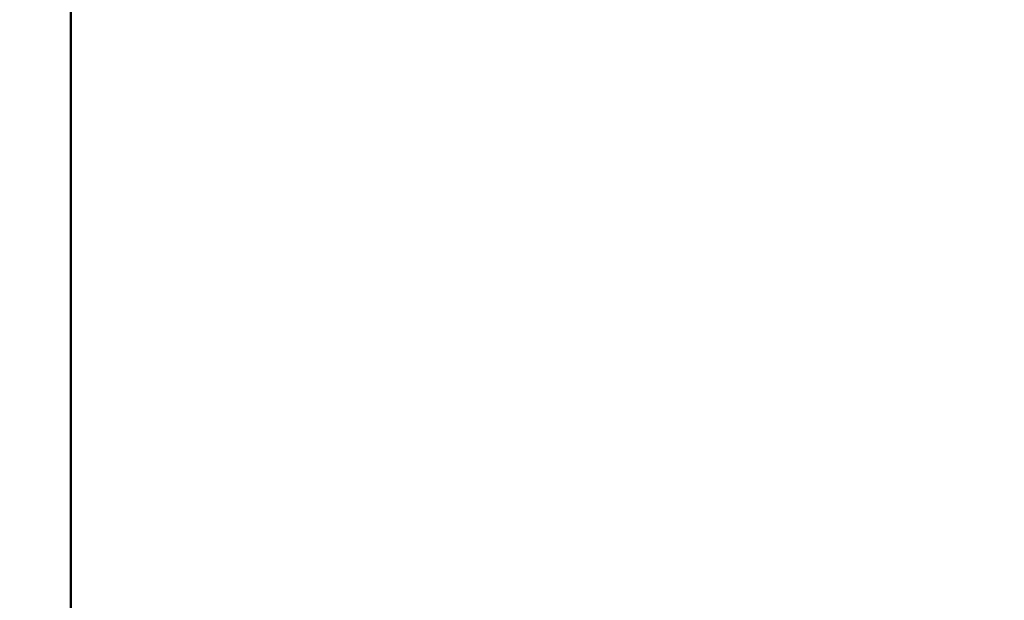
# Model space of a CAD drawing. Units: inches. Extents: x 0.1 to 21.9, y 0.1 to 16.9.
# Drawn here: x 3.3 to 3.4, y 13.2 to 13.3 of the extents above; entities that cross this region are included whole.
import ezdxf

# ---------------------------------------------------------------- set-up
doc = ezdxf.new("R2010")
doc.units = ezdxf.units.IN
doc.header["$MEASUREMENT"] = 0
doc.layers.add('Dimension (ANSI)', color=7, linetype='Continuous', lineweight=25)
doc.layers.add('Visible (ANSI)', color=7, linetype='Continuous', lineweight=50)
doc.styles.add('Note Text (ANSI)', font='tahoma.ttf')
doc.dimstyles.new('Default (ANSI)', dxfattribs={"dimtxt": 0.15, "dimasz": 0.098425, "dimexe": 0.125, "dimexo": 0.0625, "dimgap": 0.031496, "dimtad": 0, "dimtih": 1, "dimtoh": 1, "dimrnd": 1e-08, "dimzin": 4, "dimdsep": 46, "dimtxsty": 'Note Text (ANSI)', "dimcen": 0.09, "dimdle": 0.393701, "dimclrd": 256, "dimclre": 256, "dimclrt": 256, "dimadec": 0, "dimazin": 1, "dimtfac": 0.8, "dimtofl": 0, "dimtmove": 0, "dimatfit": 3, "dimfxl": 1, "dimtolj": 1, "dimtzin": 4, "dimlwd": -1, "dimlwe": -1, "dimarcsym": 0})

# ---------------------------------------------------------------- blocks, each defined once
blk = doc.blocks.new('*D19')
at = {"layer": 'Defpoints', "color": 0, "transparency": 16777216}
for p in [(6.109141, 14.101489), (1.704191, 11.772227), (6.109141, 11.688221)]:
    blk.add_point(p, dxfattribs=at)
at = {"layer": 'Dimension (ANSI)', "transparency": 16777216}
for p, q in [((1.704191, 11.834727), (1.704191, 14.226489)), ((6.109141, 11.750721), (6.109141, 14.226489)), ((1.802616, 14.101489), (3.607104, 14.101489)), ((6.010715, 14.101489), (4.206227, 14.101489))]:
    blk.add_line(p, q, dxfattribs=at)
for points in [[(1.802616, 14.117894), (1.802616, 14.085085), (1.704191, 14.101489)], [(6.010715, 14.117894), (6.010715, 14.085085), (6.109141, 14.101489)]]:
    blk.add_solid(points, dxfattribs=at)
at = {"layer": 'Dimension (ANSI)', "transparency": 16777216, "char_height": 0.15, "attachment_point": 5, "style": 'Note Text (ANSI)'}
for s, insert in [('\\A1; 4.40"', (3.906666, 14.211058)), ('\\A1;[112]', (3.906666, 13.971874))]:
    blk.add_mtext(s, dxfattribs=dict(at, insert=insert))

msp = doc.modelspace()

# ---------------------------------------------------------------- linework, layer by layer
at = {"layer": 'Visible (ANSI)'}
msp.add_line((3.267591, 13.293072), (3.267591, 13.188221), dxfattribs=at)

# ---------------------------------------------------------------- dimensions: what is measured, and where the dimension line sits
at = {"layer": 'Dimension (ANSI)'}
dim = msp.add_linear_dim(base=(6.109141, 14.101489), p1=(1.704191, 11.772227), p2=(6.109141, 11.688221), angle=180, text=' <>"\\X[112]', dimstyle='Default (ANSI)', override={"dimgap": 0.031496, "dimtih": 0, "dimtoh": 0, "dimdec": 2, "dimpost": '\\X', "dimtol": 0, "dimlim": 0, "dimtp": 0, "dimtm": 0, "dimtdec": 2, "dimatfit": 1}, dxfattribs=at)
dim.commit()
dim.dimension.update_dxf_attribs({"geometry": '*D19', "text_midpoint": (3.906666, 14.101489), "dimtype": 160})

doc.saveas('drawing.dxf')
